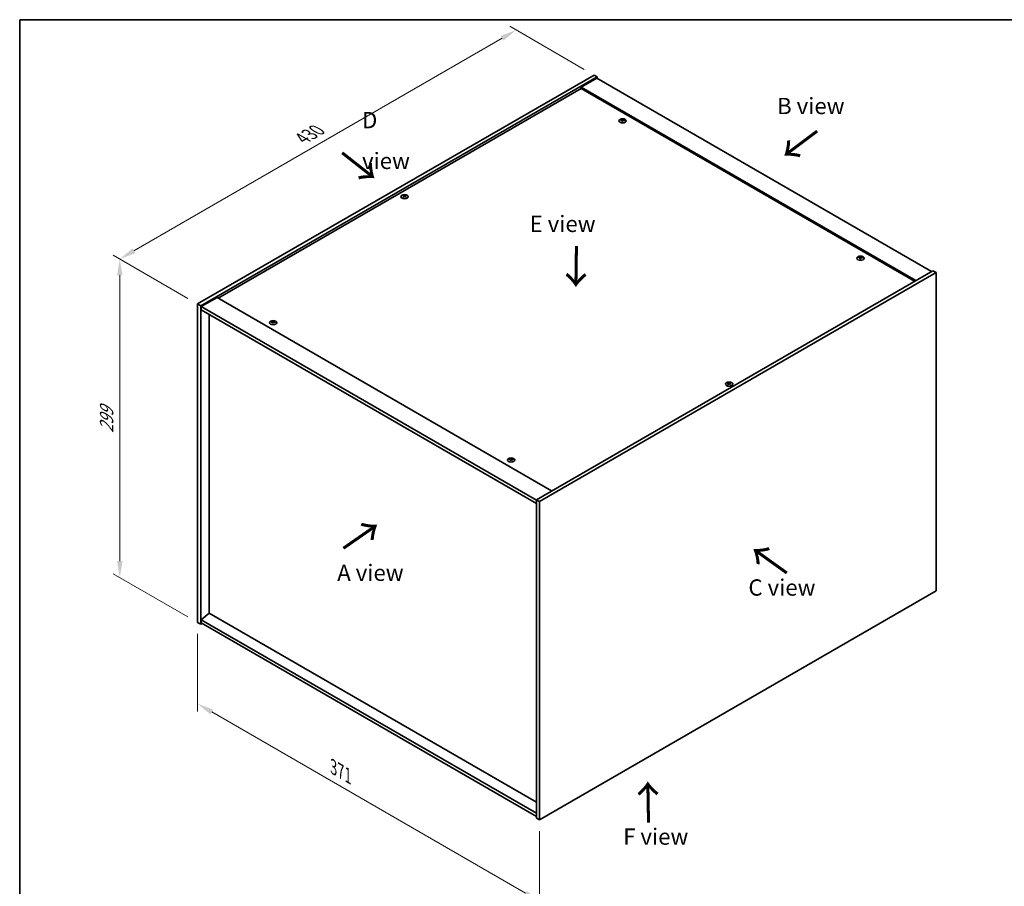
# Model space of a CAD drawing. Units: millimetres. Extents: x 0 to 11008, y 0 to 1686.
# Drawn here: x 0 to 755, y 741 to 1405 of the extents above; entities that cross this region are included whole.
import ezdxf

# ---------------------------------------------------------------- set-up
doc = ezdxf.new("R2010")
doc.units = ezdxf.units.MM
doc.header["$LTSCALE"] = 5
doc.layers.get('Defpoints').update_dxf_attribs({"lineweight": 25})
for name, color, linetype, lineweight in [('Border (ISO)', 7, 'Continuous', 35), ('Dimension (ISO)', 7, 'Continuous', 18), ('Symbol (ISO)', 7, 'Continuous', 18), ('Visible (ISO)', 7, 'Continuous', 35), ('Visible Narrow (ISO)', 7, 'Continuous', 25)]:
    doc.layers.add(name, color=color, linetype=linetype, lineweight=lineweight)
doc.styles.add('Note Text (TK)', font='txt')
doc.dimstyles.new('Default - Method 1b (TK)', dxfattribs={"dimscale": 5, "dimtxt": 2.5, "dimasz": 2.5, "dimexe": 1, "dimexo": 1.5, "dimgap": 1, "dimtad": 1, "dimtoh": 1, "dimrnd": 1e-08, "dimdsep": 46, "dimtxsty": 'Note Text (TK)', "dimcen": 0.09, "dimdle": 5, "dimclrd": 100, "dimclre": 100, "dimclrt": 7, "dimadec": 1, "dimazin": 1, "dimtfac": 1, "dimtmove": 0, "dimatfit": 3, "dimfxl": 0, "dimtolj": 1, "dimlwd": -1, "dimlwe": -1, "dimarcsym": 0})

# ---------------------------------------------------------------- blocks, each defined once
blk = doc.blocks.new('図面枠 tk図枠')
at = {"layer": 'Border (ISO)'}
for q in [(405.5, 289), (14.5, 8)]:
    blk.add_line((14.5, 289), q, dxfattribs=at)
blk = doc.blocks.new('*D16')
at = {"layer": 'Defpoints', "color": 0, "transparency": 16777216}
for p in [(380.84, 1397.04), (440.55, 1362.57), (136.5, 1187.02)]:
    blk.add_point(p, dxfattribs=at)
at = {"layer": 'Dimension (ISO)', "color": 100, "transparency": 16777216}
for p, q in [((433.05, 1366.9), (375.84, 1399.93)), ((87.61, 1227.75), (370.02, 1390.79)), ((129, 1191.35), (71.79, 1224.38))]:
    blk.add_line(p, q, dxfattribs=at)
for points in [[(368.98, 1392.6), (371.06, 1388.99), (380.84, 1397.04)], [(86.57, 1229.55), (88.65, 1225.94), (76.79, 1221.5)]]:
    blk.add_solid(points, dxfattribs=at)
at = {"layer": 'Dimension (ISO)', "color": 7, "transparency": 16777216, "insert": (216.81, 1314), "char_height": 12.5, "attachment_point": 4, "rotation": 30, "style": 'Note Text (TK)'}
blk.add_mtext('\\A1;{\\Q-30.000;\\W0.816;\\H0.816x;430}', dxfattribs=at)
blk = doc.blocks.new('*D17')
at = {"layer": 'Defpoints', "color": 0, "transparency": 16777216}
for p in [(136.5, 1187.02), (76.79, 977.36), (136.5, 942.89)]:
    blk.add_point(p, dxfattribs=at)
at = {"layer": 'Dimension (ISO)', "color": 100, "transparency": 16777216}
for p, q in [((129, 1191.35), (71.79, 1224.38)), ((76.79, 1209), (76.79, 989.86)), ((129, 947.22), (71.79, 980.25))]:
    blk.add_line(p, q, dxfattribs=at)
for points in [[(74.7, 1209), (78.87, 1209), (76.79, 1221.5)], [(74.7, 989.86), (78.87, 989.86), (76.79, 977.36)]]:
    blk.add_solid(points, dxfattribs=at)
at = {"layer": 'Dimension (ISO)', "color": 7, "transparency": 16777216, "insert": (66.69, 1088.06), "char_height": 12.5, "attachment_point": 4, "rotation": 90, "style": 'Note Text (TK)'}
blk.add_mtext('\\A1;{\\Q30.000;\\W0.816;\\H0.816x;299}', dxfattribs=at)
blk = doc.blocks.new('*D18')
at = {"layer": 'Defpoints', "color": 0, "transparency": 16777216}
for p in [(136.5, 942.89), (398.83, 791.43), (398.83, 729)]:
    blk.add_point(p, dxfattribs=at)
at = {"layer": 'Dimension (ISO)', "color": 100, "transparency": 16777216}
for p, q in [((136.5, 934.23), (136.5, 874.68)), ((147.32, 874.21), (388.01, 735.25)), ((398.83, 782.77), (398.83, 723.22))]:
    blk.add_line(p, q, dxfattribs=at)
for points in [[(148.36, 876.01), (146.28, 872.4), (136.5, 880.46)], [(389.05, 737.05), (386.97, 733.44), (398.83, 729)]]:
    blk.add_solid(points, dxfattribs=at)
at = {"layer": 'Dimension (ISO)', "color": 7, "transparency": 16777216, "insert": (240.71, 831.95), "char_height": 12.5, "attachment_point": 4, "rotation": 330, "style": 'Note Text (TK)'}
blk.add_mtext('\\A1;{\\Q-30.000;\\W0.816;\\H0.816x;371}', dxfattribs=at)

msp = doc.modelspace()

# ---------------------------------------------------------------- linework, layer by layer
at = {"layer": 'Visible (ISO)'}
for p, q in [((136.4968, 1187.0228), (440.5528, 1362.5696)), ((138.9717, 1185.594), (443.0276, 1361.1407)), ((442.6741, 1360.1201), (430.6533, 1353.1799)), ((440.5528, 1362.5696), (443.0276, 1361.1407)), ((442.6741, 1360.1201), (699.3538, 1211.926)), ((443.0276, 1361.1407), (443.0276, 1359.916)), ((430.6533, 1352.1593), (152.23, 1191.4115)), ((687.333, 1204.9858), (430.6533, 1353.1799)), ((430.6533, 1353.1799), (430.6533, 1352.1593)), ((686.4491, 1204.4754), (430.6533, 1352.1593)), ((462.1388, 1327.7421), (462.2229, 1326.9591)), ((462.8072, 1328.1426), (462.7639, 1327.7393)), ((294.8064, 1269.7695), (294.8554, 1269.3131)), ((295.6782, 1269.7695), (295.6292, 1269.3131)), ((644.5724, 1222.414), (644.6565, 1221.631)), ((645.2407, 1222.8145), (645.1975, 1222.4113)), ((700.4145, 1212.5383), (396.3586, 1036.9916)), ((702.8894, 1211.1095), (398.8335, 1035.5627)), ((702.8894, 1211.1095), (700.4145, 1212.5383)), ((702.8894, 966.977), (702.8894, 1211.1095)), ((136.4968, 1187.0228), (138.9717, 1185.594)), ((136.4968, 942.8903), (136.4968, 1187.0228)), ((151.3461, 1191.9218), (139.3253, 1184.9816)), ((151.3461, 1191.9218), (408.0259, 1043.7277)), ((138.9717, 941.4615), (138.9717, 1185.594)), ((139.3253, 1184.9816), (139.3253, 1182.5321)), ((396.3586, 1036.5833), (139.3253, 1184.9816)), ((139.3253, 1182.5321), (396.3586, 1034.1338)), ((145.3003, 1179.0824), (145.3003, 949.9735)), ((194.1454, 1173.016), (194.2294, 1172.233)), ((194.8137, 1173.4165), (194.7704, 1173.0132)), ((543.708, 1126.0661), (543.757, 1125.6097)), ((544.5798, 1126.0661), (544.5308, 1125.6097)), ((376.5789, 1067.6879), (376.663, 1066.9049)), ((377.2473, 1068.0884), (377.204, 1067.6852)), ((396.3586, 1036.9916), (396.3586, 792.8591)), ((398.8335, 1035.5627), (396.3586, 1036.9916)), ((398.8335, 1035.5627), (398.8335, 791.4302)), ((398.8335, 791.4302), (702.8894, 966.977)), ((145.265, 949.9939), (139.3253, 944.9316)), ((396.3586, 796.5333), (139.3253, 944.9316)), ((139.3253, 944.9316), (139.3253, 942.4821)), ((396.3586, 805.0249), (145.265, 949.9939)), ((136.4968, 942.8903), (138.9717, 941.4615)), ((140.0324, 942.0739), (138.9717, 941.4615)), ((139.3253, 942.4821), (396.3586, 794.0838)), ((398.8335, 791.4302), (396.3586, 792.8591))]:
    msp.add_line(p, q, dxfattribs=at)
for centre in [(462.4731, 1327.4602), (295.2423, 1269.2849), (644.9066, 1222.1322), (194.4796, 1172.7341), (544.1439, 1125.5815), (376.9132, 1067.4061)]:
    msp.add_ellipse(centre, major_axis=(-2.8, 0), ratio=0.57735027, dxfattribs=at)
for centre, major_axis, ratio, start_param, end_param in [((462.4731, 1327.813), (-1.5, 0), 0.57735027, 5.91518866, 6.2158437), ((462.5504, 1322.5734), (6.4536, -2.2761), 0.74246513, 1.91324666, 2.06508391), ((462.401, 1322.1834), (-6.3044, 2.6615), 0.84587812, 5.10316921, 5.25500646), ((462.8114, 1322.3372), (-0.3409, -6.8347), 0.21969733, 3.8197715, 3.97160875), ((462.4731, 1327.813), (-1.5, 0), 0.57735027, 1.20279968, 1.50345472), ((462.8102, 1322.3341), (-0.4044, -6.8312), 0.23224051, 3.53596008, 3.68779733), ((462.1359, 1322.4234), (1.3793, 6.7028), 0.13160172, 0.70517574, 0.85701299), ((462.4731, 1327.813), (1.5, 0), 0.57735027, 1.20279968, 1.50345472), ((462.1347, 1322.4203), (1.3159, 6.7155), 0.11905855, 0.41808378, 0.56992103), ((462.5451, 1322.5741), (6.5036, -2.129), 0.74523934, 1.61044635, 1.7622836), ((462.3957, 1322.1841), (-6.2282, 2.8353), 0.84310391, 4.84068766, 4.99252491), ((462.4731, 1327.813), (1.5, 0), 0.57735027, 5.91518866, 6.2158437), ((295.2423, 1269.6376), (1.5, 0), 0.57735027, 2.20586697, 2.50652201), ((295.4889, 1264.3435), (3.8033, -5.689), 0.5202741, 2.38677972, 2.53861697), ((295.4889, 1264.0633), (-2.901, -6.1979), 0.62091288, 3.94220654, 4.09404379), ((295.2423, 1269.6376), (-1.5, 0), 0.57735027, 0.63507064, 0.93572569), ((294.9996, 1264.061), (-2.9848, 6.1579), 0.62999659, 5.60815879, 5.75999604), ((294.9996, 1264.3457), (3.8802, 5.6368), 0.52935781, 0.89601307, 1.04785032), ((295.485, 1264.061), (-2.9848, -6.1579), 0.62999659, 3.66478192, 3.81661918), ((295.485, 1264.3457), (3.8802, -5.6368), 0.5293578, 2.09374233, 2.24557958), ((294.9958, 1264.3435), (3.8033, 5.689), 0.5202741, 0.60297568, 0.75481293), ((294.9958, 1264.0633), (-2.901, 6.1979), 0.62091288, 5.33073417, 5.48257142), ((295.2423, 1269.6376), (1.5, 0), 0.57735027, 0.63507064, 0.93572569), ((295.2423, 1269.6376), (-1.5, 0), 0.57735027, 2.20586697, 2.50652201), ((644.9066, 1222.4849), (-1.5, 0), 0.57735027, 5.91518866, 6.2158437), ((644.984, 1217.2454), (6.4536, -2.2761), 0.74246513, 1.91324666, 2.06508391), ((644.8346, 1216.8553), (-6.3044, 2.6615), 0.84587812, 5.10316921, 5.25500646), ((645.245, 1217.0091), (-0.3409, -6.8347), 0.21969733, 3.8197715, 3.97160875), ((644.9066, 1222.4849), (-1.5, 0), 0.57735027, 1.20279968, 1.50345472), ((645.2438, 1217.006), (-0.4044, -6.8312), 0.23224051, 3.53596008, 3.68779733), ((644.5695, 1217.0954), (1.3793, 6.7028), 0.13160172, 0.70517574, 0.85701299), ((644.9066, 1222.4849), (1.5, 0), 0.57735027, 1.20279968, 1.50345472), ((644.5683, 1217.0923), (1.3159, 6.7155), 0.11905855, 0.41808378, 0.56992103), ((644.9787, 1217.246), (6.5036, -2.129), 0.74523934, 1.61044635, 1.7622836), ((644.8293, 1216.856), (-6.2282, 2.8353), 0.84310391, 4.84068766, 4.99252491), ((644.9066, 1222.4849), (1.5, 0), 0.57735027, 5.91518866, 6.2158437), ((194.4796, 1173.0869), (-1.5, 0), 0.57735027, 5.91518866, 6.2158437), ((194.557, 1167.8473), (6.4536, -2.2761), 0.74246513, 1.91324666, 2.06508391), ((194.4076, 1167.4573), (-6.3044, 2.6615), 0.84587812, 5.10316921, 5.25500646), ((194.818, 1167.6111), (-0.3409, -6.8347), 0.21969733, 3.8197715, 3.97160875), ((194.4796, 1173.0869), (-1.5, 0), 0.57735027, 1.20279968, 1.50345472), ((194.8168, 1167.608), (-0.4044, -6.8312), 0.23224051, 3.53596008, 3.68779733), ((194.1424, 1167.6973), (1.3793, 6.7028), 0.13160172, 0.70517574, 0.85701299), ((194.4796, 1173.0869), (1.5, 0), 0.57735027, 1.20279968, 1.50345472), ((194.1413, 1167.6942), (1.3159, 6.7155), 0.11905855, 0.41808378, 0.56992103), ((194.5516, 1167.848), (6.5036, -2.129), 0.74523934, 1.61044635, 1.7622836), ((194.4022, 1167.458), (-6.2282, 2.8353), 0.84310391, 4.84068766, 4.99252491), ((194.4796, 1173.0869), (1.5, 0), 0.57735027, 5.91518866, 6.2158437), ((544.1439, 1125.9342), (1.5, 0), 0.57735027, 2.20586697, 2.50652201), ((544.3904, 1120.6401), (3.8033, -5.689), 0.5202741, 2.38677972, 2.53861697), ((544.3904, 1120.3599), (-2.901, -6.1979), 0.62091288, 3.94220654, 4.09404379), ((544.1439, 1125.9342), (-1.5, 0), 0.57735027, 0.63507064, 0.93572569), ((543.9012, 1120.3576), (-2.9848, 6.1579), 0.62999659, 5.60815879, 5.75999604), ((543.9012, 1120.6423), (3.8802, 5.6368), 0.52935781, 0.89601307, 1.04785032), ((544.3866, 1120.3576), (-2.9848, -6.1579), 0.62999659, 3.66478192, 3.81661918), ((544.3866, 1120.6423), (3.8802, -5.6368), 0.5293578, 2.09374233, 2.24557958), ((543.8974, 1120.6401), (3.8033, 5.689), 0.5202741, 0.60297568, 0.75481293), ((543.8974, 1120.3599), (-2.901, 6.1979), 0.62091288, 5.33073417, 5.48257142), ((544.1439, 1125.9342), (1.5, 0), 0.57735027, 0.63507064, 0.93572569), ((544.1439, 1125.9342), (-1.5, 0), 0.57735027, 2.20586697, 2.50652201), ((376.9132, 1067.7588), (-1.5, 0), 0.57735027, 5.91518866, 6.2158437), ((376.9905, 1062.5193), (6.4536, -2.2761), 0.74246513, 1.91324666, 2.06508391), ((376.8411, 1062.1292), (-6.3044, 2.6615), 0.84587812, 5.10316921, 5.25500646), ((377.2515, 1062.283), (-0.3409, -6.8347), 0.21969733, 3.8197715, 3.97160875), ((376.9132, 1067.7588), (-1.5, 0), 0.57735027, 1.20279968, 1.50345472), ((377.2503, 1062.2799), (-0.4044, -6.8312), 0.23224051, 3.53596008, 3.68779733), ((376.576, 1062.3693), (1.3793, 6.7028), 0.13160172, 0.70517574, 0.85701299), ((376.9132, 1067.7588), (1.5, 0), 0.57735027, 1.20279968, 1.50345472), ((376.5748, 1062.3662), (1.3159, 6.7155), 0.11905855, 0.41808378, 0.56992103), ((376.9852, 1062.5199), (6.5036, -2.129), 0.74523934, 1.61044635, 1.7622836), ((376.8358, 1062.1299), (-6.2282, 2.8353), 0.84310391, 4.84068766, 4.99252491), ((376.9132, 1067.7588), (1.5, 0), 0.57735027, 5.91518866, 6.2158437)]:
    msp.add_ellipse(centre, major_axis=major_axis, ratio=ratio, start_param=start_param, end_param=end_param, dxfattribs=at)
for points, weights in [([(461.197, 1327.8773), (461.1381, 1327.9952), (461.0735, 1328.1245)], [1.00883409939, 1.00548709876, 1]), ([(462.574, 1328.677), (462.5575, 1327.9327), (462.547, 1327.4603)], [1, 1.02702428493, 1.00213791734]), ([(463.9697, 1327.7547), (463.8918, 1327.6293), (463.8217, 1327.5163)], [1, 1.00613643648, 1.00959629055]), ([(294.4479, 1269.9869), (294.403, 1270.1507), (294.3525, 1270.3348)], [1.01039402946, 1.00687859509, 1]), ([(296.1322, 1270.3348), (296.0817, 1270.1507), (296.0367, 1269.9869)], [1, 1.00687859506, 1.01039402941]), ([(643.6305, 1222.5493), (643.5716, 1222.6671), (643.5071, 1222.7965)], [1.00883409939, 1.00548709876, 1]), ([(645.0076, 1223.349), (644.991, 1222.6047), (644.9805, 1222.1322)], [1, 1.02702428493, 1.00213791734]), ([(646.4032, 1222.4266), (646.3254, 1222.3013), (646.2552, 1222.1882)], [1, 1.00613643648, 1.00959629055]), ([(193.2035, 1173.1512), (193.1446, 1173.2691), (193.08, 1173.3984)], [1.00883409939, 1.00548709876, 1]), ([(194.5805, 1173.9509), (194.564, 1173.2066), (194.5535, 1172.7342)], [1, 1.02702428493, 1.00213791734]), ([(195.9762, 1173.0286), (195.8984, 1172.9032), (195.8282, 1172.7902)], [1, 1.00613643648, 1.00959629055]), ([(543.3495, 1126.2835), (543.3046, 1126.4474), (543.2541, 1126.6314)], [1.01039402946, 1.00687859509, 1]), ([(545.0338, 1126.6314), (544.9833, 1126.4474), (544.9383, 1126.2835)], [1, 1.00687859506, 1.01039402941]), ([(375.637, 1067.8232), (375.5782, 1067.941), (375.5136, 1068.0704)], [1.00883409939, 1.00548709876, 1]), ([(377.0141, 1068.6229), (376.9976, 1067.8786), (376.987, 1067.4061)], [1, 1.02702428493, 1.00213791735]), ([(378.4098, 1067.7005), (378.3319, 1067.5752), (378.2618, 1067.4621)], [1, 1.00613643648, 1.00959629055])]:
    msp.add_rational_spline(points, weights, degree=2, dxfattribs=at)
for points, knots in [([(461.9751, 1327.8511), (462.0009, 1327.849), (462.0273, 1327.8435), (462.0732, 1327.8262), (462.0927, 1327.8144), (462.1209, 1327.7883), (462.1315, 1327.7724), (462.1408, 1327.7394), (462.1401, 1327.7223), (462.1349, 1327.7064)], [0, 0, 0, 0, 0.0079679566, 0.0079679566, 0.0159359132, 0.0159359132, 0.0239048984, 0.0239048984, 0.0315396272, 0.0315396272, 0.0315396272, 0.0315396272]), ([(462.3317, 1328.2202), (462.3256, 1328.2067), (462.314, 1328.1927), (462.2812, 1328.1679), (462.26, 1328.157), (462.215, 1328.1407), (462.1882, 1328.1341), (462.1337, 1328.1271), (462.1062, 1328.1263), (462.0812, 1328.1279)], [0, 0, 0, 0, 0.0079681043, 0.0079681043, 0.0159362086, 0.0159362086, 0.0239050461, 0.0239050461, 0.0315396273, 0.0315396273, 0.0315396273, 0.0315396273]), ([(462.6145, 1327.6452), (462.6205, 1327.6615), (462.6321, 1327.678), (462.665, 1327.7061), (462.6862, 1327.7178), (462.7312, 1327.734), (462.758, 1327.7397), (462.8124, 1327.7434), (462.8399, 1327.7418), (462.8649, 1327.7374)], [0, 0, 0, 0, 0.0079679566, 0.0079679566, 0.0159359132, 0.0159359132, 0.0239048984, 0.0239048984, 0.0315396272, 0.0315396272, 0.0315396272, 0.0315396272]), ([(462.971, 1328.0143), (462.9452, 1328.0193), (462.9189, 1328.0272), (462.873, 1328.0478), (462.8535, 1328.0604), (462.8253, 1328.0864), (462.8147, 1328.1014), (462.8053, 1328.1312), (462.8061, 1328.1459), (462.8113, 1328.1589)], [0, 0, 0, 0, 0.0079681043, 0.0079681043, 0.0159362086, 0.0159362086, 0.0239050461, 0.0239050461, 0.0315396273, 0.0315396273, 0.0315396273, 0.0315396273]), ([(294.7465, 1269.8431), (294.765, 1269.8335), (294.7809, 1269.8209), (294.802, 1269.7924), (294.807, 1269.7764), (294.8066, 1269.7457), (294.8011, 1269.7289), (294.7797, 1269.6979), (294.7643, 1269.6835), (294.7465, 1269.6715)], [0, 0, 0, 0, 0.0079681043, 0.0079681043, 0.0159362086, 0.0159362086, 0.0239050461, 0.0239050461, 0.0315396273, 0.0315396273, 0.0315396273, 0.0315396273]), ([(295.3909, 1270.0436), (295.3719, 1270.0343), (295.3479, 1270.0264), (295.2956, 1270.0158), (295.2672, 1270.0133), (295.2141, 1270.0135), (295.1858, 1270.0163), (295.1349, 1270.027), (295.1121, 1270.0347), (295.0938, 1270.0436)], [0, 0, 0, 0, 0.0079679566, 0.0079679566, 0.0159359132, 0.0159359132, 0.0239048984, 0.0239048984, 0.0315396272, 0.0315396272, 0.0315396272, 0.0315396272]), ([(295.0938, 1269.471), (295.1128, 1269.4831), (295.1367, 1269.4936), (295.1891, 1269.5074), (295.2174, 1269.5107), (295.2706, 1269.5104), (295.2988, 1269.5068), (295.3497, 1269.4928), (295.3726, 1269.4827), (295.3909, 1269.471)], [0, 0, 0, 0, 0.0079681043, 0.0079681043, 0.0159362086, 0.0159362086, 0.0239050461, 0.0239050461, 0.0315396273, 0.0315396273, 0.0315396273, 0.0315396273]), ([(295.7382, 1269.6715), (295.7197, 1269.6839), (295.7037, 1269.699), (295.6827, 1269.7308), (295.6776, 1269.7476), (295.678, 1269.7783), (295.6835, 1269.7942), (295.7049, 1269.8219), (295.7204, 1269.8339), (295.7382, 1269.8431)], [0, 0, 0, 0, 0.0079679566, 0.0079679566, 0.0159359132, 0.0159359132, 0.0239048984, 0.0239048984, 0.0315396272, 0.0315396272, 0.0315396272, 0.0315396272]), ([(644.4087, 1222.523), (644.4345, 1222.5209), (644.4608, 1222.5155), (644.5067, 1222.4981), (644.5262, 1222.4863), (644.5544, 1222.4603), (644.565, 1222.4444), (644.5744, 1222.4113), (644.5736, 1222.3942), (644.5684, 1222.3784)], [0, 0, 0, 0, 0.0079679566, 0.0079679566, 0.0159359132, 0.0159359132, 0.0239048984, 0.0239048984, 0.0315396272, 0.0315396272, 0.0315396272, 0.0315396272]), ([(644.7652, 1222.8921), (644.7592, 1222.8786), (644.7476, 1222.8647), (644.7147, 1222.8398), (644.6935, 1222.8289), (644.6485, 1222.8126), (644.6217, 1222.8061), (644.5673, 1222.799), (644.5398, 1222.7983), (644.5148, 1222.7999)], [0, 0, 0, 0, 0.0079681043, 0.0079681043, 0.0159362086, 0.0159362086, 0.0239050461, 0.0239050461, 0.0315396273, 0.0315396273, 0.0315396273, 0.0315396273]), ([(645.048, 1222.3171), (645.0541, 1222.3335), (645.0657, 1222.3499), (645.0985, 1222.378), (645.1197, 1222.3897), (645.1647, 1222.4059), (645.1915, 1222.4116), (645.246, 1222.4154), (645.2735, 1222.4137), (645.2985, 1222.4094)], [0, 0, 0, 0, 0.0079679566, 0.0079679566, 0.0159359132, 0.0159359132, 0.0239048984, 0.0239048984, 0.0315396272, 0.0315396272, 0.0315396272, 0.0315396272]), ([(645.4046, 1222.6863), (645.3788, 1222.6912), (645.3524, 1222.6991), (645.3065, 1222.7197), (645.287, 1222.7323), (645.2588, 1222.7583), (645.2482, 1222.7734), (645.2389, 1222.8031), (645.2396, 1222.8178), (645.2448, 1222.8309)], [0, 0, 0, 0, 0.0079681043, 0.0079681043, 0.0159362086, 0.0159362086, 0.0239050461, 0.0239050461, 0.0315396273, 0.0315396273, 0.0315396273, 0.0315396273]), ([(193.9817, 1173.125), (194.0075, 1173.1229), (194.0338, 1173.1174), (194.0797, 1173.1001), (194.0992, 1173.0883), (194.1274, 1173.0622), (194.138, 1173.0463), (194.1473, 1173.0133), (194.1466, 1172.9962), (194.1414, 1172.9803)], [0, 0, 0, 0, 0.0079679566, 0.0079679566, 0.0159359132, 0.0159359132, 0.0239048984, 0.0239048984, 0.0315396272, 0.0315396272, 0.0315396272, 0.0315396272]), ([(194.3382, 1173.4941), (194.3321, 1173.4806), (194.3205, 1173.4666), (194.2877, 1173.4418), (194.2665, 1173.4309), (194.2215, 1173.4146), (194.1947, 1173.408), (194.1403, 1173.401), (194.1127, 1173.4002), (194.0877, 1173.4018)], [0, 0, 0, 0, 0.0079681043, 0.0079681043, 0.0159362086, 0.0159362086, 0.0239050461, 0.0239050461, 0.0315396273, 0.0315396273, 0.0315396273, 0.0315396273]), ([(194.621, 1172.9191), (194.6271, 1172.9354), (194.6387, 1172.9519), (194.6715, 1172.98), (194.6927, 1172.9916), (194.7377, 1173.0079), (194.7645, 1173.0136), (194.8189, 1173.0173), (194.8465, 1173.0157), (194.8715, 1173.0113)], [0, 0, 0, 0, 0.0079679566, 0.0079679566, 0.0159359132, 0.0159359132, 0.0239048984, 0.0239048984, 0.0315396272, 0.0315396272, 0.0315396272, 0.0315396272]), ([(194.9775, 1173.2882), (194.9517, 1173.2932), (194.9254, 1173.3011), (194.8795, 1173.3217), (194.86, 1173.3343), (194.8318, 1173.3603), (194.8212, 1173.3753), (194.8119, 1173.4051), (194.8126, 1173.4198), (194.8178, 1173.4328)], [0, 0, 0, 0, 0.0079681043, 0.0079681043, 0.0159362086, 0.0159362086, 0.0239050461, 0.0239050461, 0.0315396273, 0.0315396273, 0.0315396273, 0.0315396273]), ([(543.6481, 1126.1397), (543.6665, 1126.1301), (543.6825, 1126.1175), (543.7036, 1126.089), (543.7086, 1126.073), (543.7082, 1126.0423), (543.7027, 1126.0255), (543.6813, 1125.9945), (543.6659, 1125.9801), (543.6481, 1125.9681)], [0, 0, 0, 0, 0.0079681043, 0.0079681043, 0.0159362086, 0.0159362086, 0.0239050461, 0.0239050461, 0.0315396273, 0.0315396273, 0.0315396273, 0.0315396273]), ([(544.2924, 1126.3402), (544.2735, 1126.3309), (544.2495, 1126.323), (544.1972, 1126.3124), (544.1688, 1126.3099), (544.1157, 1126.3101), (544.0874, 1126.3129), (544.0365, 1126.3236), (544.0137, 1126.3313), (543.9954, 1126.3402)], [0, 0, 0, 0, 0.0079679566, 0.0079679566, 0.0159359132, 0.0159359132, 0.0239048984, 0.0239048984, 0.0315396272, 0.0315396272, 0.0315396272, 0.0315396272]), ([(543.9954, 1125.7676), (544.0144, 1125.7797), (544.0383, 1125.7902), (544.0906, 1125.804), (544.119, 1125.8073), (544.1721, 1125.807), (544.2004, 1125.8034), (544.2513, 1125.7894), (544.2741, 1125.7793), (544.2924, 1125.7676)], [0, 0, 0, 0, 0.0079681043, 0.0079681043, 0.0159362086, 0.0159362086, 0.0239050461, 0.0239050461, 0.0315396273, 0.0315396273, 0.0315396273, 0.0315396273]), ([(544.6398, 1125.9681), (544.6213, 1125.9805), (544.6053, 1125.9956), (544.5843, 1126.0275), (544.5792, 1126.0442), (544.5796, 1126.0749), (544.5851, 1126.0908), (544.6065, 1126.1185), (544.622, 1126.1305), (544.6398, 1126.1397)], [0, 0, 0, 0, 0.0079679566, 0.0079679566, 0.0159359132, 0.0159359132, 0.0239048984, 0.0239048984, 0.0315396272, 0.0315396272, 0.0315396272, 0.0315396272]), ([(376.4152, 1067.7969), (376.441, 1067.7948), (376.4674, 1067.7894), (376.5132, 1067.772), (376.5328, 1067.7602), (376.561, 1067.7342), (376.5715, 1067.7183), (376.5809, 1067.6852), (376.5801, 1067.6681), (376.575, 1067.6523)], [0, 0, 0, 0, 0.0079679566, 0.0079679566, 0.0159359132, 0.0159359132, 0.0239048984, 0.0239048984, 0.0315396272, 0.0315396272, 0.0315396272, 0.0315396272]), ([(376.7718, 1068.166), (376.7657, 1068.1525), (376.7541, 1068.1386), (376.7213, 1068.1137), (376.7001, 1068.1028), (376.6551, 1068.0865), (376.6282, 1068.08), (376.5738, 1068.0729), (376.5463, 1068.0722), (376.5213, 1068.0738)], [0, 0, 0, 0, 0.0079681043, 0.0079681043, 0.0159362086, 0.0159362086, 0.0239050461, 0.0239050461, 0.0315396273, 0.0315396273, 0.0315396273, 0.0315396273]), ([(377.0545, 1067.591), (377.0606, 1067.6074), (377.0722, 1067.6238), (377.105, 1067.6519), (377.1262, 1067.6636), (377.1713, 1067.6798), (377.1981, 1067.6855), (377.2525, 1067.6893), (377.28, 1067.6876), (377.305, 1067.6833)], [0, 0, 0, 0, 0.0079679566, 0.0079679566, 0.0159359132, 0.0159359132, 0.0239048984, 0.0239048984, 0.0315396272, 0.0315396272, 0.0315396272, 0.0315396272]), ([(377.4111, 1067.9602), (377.3853, 1067.9651), (377.3589, 1067.973), (377.3131, 1067.9936), (377.2936, 1068.0062), (377.2653, 1068.0322), (377.2548, 1068.0472), (377.2454, 1068.077), (377.2462, 1068.0917), (377.2513, 1068.1048)], [0, 0, 0, 0, 0.0079681043, 0.0079681043, 0.0159362086, 0.0159362086, 0.0239050461, 0.0239050461, 0.0315396273, 0.0315396273, 0.0315396273, 0.0315396273])]:
    msp.add_open_spline(points, degree=3, knots=knots, dxfattribs=at)
at = {"layer": 'Visible Narrow (ISO)'}
for p, q in [((462.0812, 1328.1279), (462.0748, 1327.8237)), ((462.1349, 1327.7064), (462.2121, 1326.9602)), ((462.3317, 1328.2202), (462.4413, 1327.1565)), ((462.971, 1328.0143), (462.9643, 1327.7195)), ((294.7465, 1269.6715), (294.7767, 1269.2584)), ((295.0938, 1270.0436), (295.0506, 1269.4433)), ((295.3909, 1270.0436), (295.4341, 1269.4433)), ((295.7382, 1269.6715), (295.7079, 1269.2584)), ((644.5148, 1222.7999), (644.5084, 1222.4957)), ((644.5684, 1222.3784), (644.6457, 1221.6321)), ((644.7652, 1222.8921), (644.8748, 1221.8284)), ((645.4046, 1222.6863), (645.3979, 1222.3914)), ((194.0877, 1173.4018), (194.0813, 1173.0976)), ((194.1414, 1172.9803), (194.2186, 1172.2341)), ((194.3382, 1173.4941), (194.4478, 1172.4304)), ((194.9775, 1173.2882), (194.9709, 1172.9934)), ((543.6481, 1125.9681), (543.6783, 1125.555)), ((543.9954, 1126.3402), (543.9522, 1125.7399)), ((544.2924, 1126.3402), (544.3357, 1125.7399)), ((544.6398, 1125.9681), (544.6095, 1125.555)), ((376.5213, 1068.0738), (376.5149, 1067.7696)), ((376.575, 1067.6523), (376.6522, 1066.906)), ((376.7718, 1068.166), (376.8813, 1067.1023)), ((377.4111, 1067.9602), (377.4044, 1067.6653))]:
    msp.add_line(p, q, dxfattribs=at)

# ---------------------------------------------------------------- block references
at = {"xscale": 5, "yscale": 5, "zscale": 5}
msp.add_blockref('図面枠 tk図枠', (-72.5, -40), dxfattribs=at)

# ---------------------------------------------------------------- texts
at = {"layer": 'Symbol (ISO)', "color": 7, "char_height": 12.5, "attachment_point": 4, "line_spacing_factor": 1.5, "style": 'Note Text (TK)'}
for s, insert, width in [('{\\fＭＳ Ｐゴシック|b0|i0;B view}', (580.9565, 1338.834), 51.973683), ('{\\fＭＳ Ｐゴシック|b0|i0;D view}', (262.6016, 1312.3824), 52.19298), ('{\\fＭＳ Ｐゴシック|b0|i0;E view}', (391.1476, 1248.4611), 50.657892), ('{\\fＭＳ Ｐゴシック|b0|i0;A view}', (243.5847, 980.9678), 51.900584), ('{\\fＭＳ Ｐゴシック|b0|i0;C view}', (558.9929, 969.653), 52.485383), ('{\\fＭＳ Ｐゴシック|b0|i0;F view}', (462.9346, 778.6396), 50.365496)]:
    msp.add_mtext(s, dxfattribs=dict(at, insert=insert, width=width))
at = {"layer": 'Symbol (ISO)', "color": 7, "char_height": 25, "width": 37.426901, "attachment_point": 4, "line_spacing_factor": 1.5, "style": 'Note Text (TK)'}
for insert, rotation in [((612.4975, 1320.7831), 216.8584587), ((246.0099, 1303.4303), 321.8220056), ((426.6257, 1232.8932), 269.1951037), ((247.4519, 998.5832), 34.7526299), ((589.7724, 980.3848), 144.3576653), ((482.8301, 788.0628), 90.9997213)]:
    msp.add_mtext('{\\fＭＳ Ｐゴシック|b0|i0;\\H25.0000;→}', dxfattribs=dict(at, insert=insert, rotation=rotation))

# ---------------------------------------------------------------- dimensions: what is measured, and where the dimension line sits
at = {"layer": 'Dimension (ISO)', "color": 100, "true_color": 0x00ff3f}
for base, p1, p2, angle, text, picture, middle in [((380.8427, 1397.0432), (136.4968, 1187.0228), (440.5528, 1362.5696), 210, '{\\Q-30.000;\\W0.816;\\H0.816x;<>}', '*D16', (229.5377, 1309.6872)), ((76.7868, 977.364), (136.4968, 1187.0228), (136.4968, 942.8903), 90, '{\\Q30.000;\\W0.816;\\H0.816x;<>}', '*D17', (76.7868, 1099.4302)), ((398.8335, 728.9979), (136.4968, 942.8903), (398.8335, 791.4302), 150, '{\\Q-30.000;\\W0.816;\\H0.816x;<>}', '*D18', (242.5449, 819.2311))]:
    dim = msp.add_linear_dim(base=base, p1=p1, p2=p2, angle=angle, text=text, dimstyle='Default - Method 1b (TK)', override={"dimtoh": 0, "dimlfac": 1.224745, "dimtofl": 0, "dimatfit": 1}, dxfattribs=at)
    dim.commit()
    dim.dimension.update_dxf_attribs({"geometry": picture, "text_midpoint": middle, "dimtype": 160})

doc.saveas('drawing.dxf')
